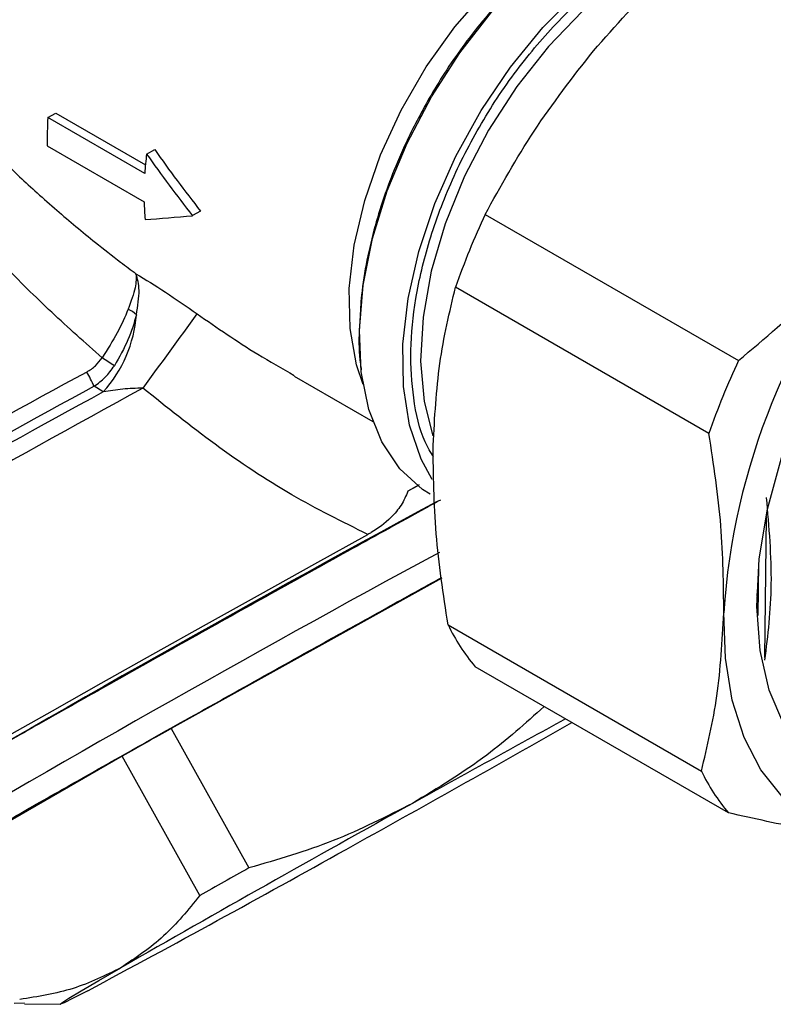
# Model space of a CAD drawing. Units: millimetres. Extents: x 10 to 416, y 10 to 287.
# Drawn here: x 304 to 310, y 178 to 186 of the extents above; entities that cross this region are included whole.
import ezdxf

# ---------------------------------------------------------------- set-up
doc = ezdxf.new("R2010")
doc.units = ezdxf.units.MM

msp = doc.modelspace()

# ---------------------------------------------------------------- linework, layer by layer
at = {"color": 7, "linetype": 'Continuous', "lineweight": 25}
for p, q in [((303.8326, 185.3806), (303.9034, 185.4193)), ((303.9034, 185.4193), (304.6872, 184.9669)), ((304.6812, 184.8908), (303.8326, 185.3806)), ((303.8271, 185.1325), (304.6756, 184.6427)), ((304.6972, 185.0599), (304.7684, 185.0989)), ((305.1705, 184.5589), (305.0998, 184.5203)), ((307.6627, 184.5319), (309.8817, 183.2509)), ((309.6225, 182.6128), (307.4035, 183.8938)), ((305.9885, 183.1152), (306.6778, 182.7172)), ((304.3183, 182.9762), (304.2382, 183.0253)), ((307.0853, 182.1611), (306.986, 182.1055)), ((307.0723, 182.1531), (306.986, 182.1055)), ((310.1225, 181.8837), (310.1083, 180.649)), ((310.0545, 181.0179), (310.0597, 181.4729)), ((307.2845, 181.3451), (304.9112, 180.0256)), ((307.3376, 180.9353), (309.5566, 179.6543)), ((309.7933, 179.2876), (307.5743, 180.5686)), ((304.9112, 180.0256), (305.592, 178.8047)), ((304.4822, 179.7837), (302.9051, 178.8735)), ((305.163, 178.5628), (304.4822, 179.7837)), ((303.537, 177.6188), (303.6292, 177.6221)), ((303.6291, 177.6149), (303.9407, 177.6103))]:
    msp.add_line(p, q, dxfattribs=at)
at = {"color": 7, "linetype": 'Continuous', "lineweight": 25, "flags": 128}
for points in [[(306.561, 183.5178), (306.5943, 183.91), (306.6765, 184.3203), (306.8057, 184.739), (306.9789, 185.1562), (307.192, 185.5623), (307.44, 185.9476), (307.7171, 186.3031), (308.0169, 186.6206), (308.3322, 186.8925), (308.6557, 187.1125), (308.9798, 187.2755), (309.2969, 187.3776), (309.5996, 187.4164), (309.8807, 187.391), (310.0802, 187.3273)], [(306.5935, 183.0411), (306.5361, 183.2123), (306.4797, 183.5302), (306.4729, 183.8827), (306.516, 184.2606), (306.6078, 184.654), (306.7459, 185.0525), (306.9266, 185.4459), (307.1454, 185.8237), (307.3964, 186.1762), (307.6731, 186.494), (307.9682, 186.769), (308.2741, 186.9938), (308.5827, 187.1627), (308.886, 187.2711), (309.055, 187.305)], [(307.1985, 182.2093), (307.1013, 182.3867), (306.9995, 182.6841), (306.946, 183.0231), (306.942, 183.3958), (306.9877, 183.7935), (307.0819, 184.2067), (307.2224, 184.626), (307.406, 185.0413), (307.6283, 185.4431), (307.8842, 185.8217), (308.1676, 186.1685), (308.4719, 186.4753), (308.7899, 186.7348), (309.1143, 186.941)], [(309.1536, 186.78), (308.8315, 186.5738), (308.5164, 186.3122), (308.2164, 186.0019), (307.9393, 185.6512), (307.6923, 185.2689), (307.4818, 184.8651), (307.3133, 184.4501), (307.1911, 184.0348), (307.1183, 183.6298), (307.0969, 183.2457), (307.1275, 182.8925), (307.2049, 182.5907)], [(310.6122, 179.6621), (310.4537, 179.8116), (310.2792, 180.0612), (310.1508, 180.363), (310.0712, 180.7105), (310.042, 181.0964), (310.0639, 181.5123), (310.1364, 181.9495), (310.258, 182.3987), (310.426, 182.8501), (310.637, 183.2943), (310.8864, 183.7218), (311.1689, 184.1234), (311.285, 184.2692)], [(307.1817, 182.0799), (307.1153, 182.1218), (306.9153, 182.3018), (306.7567, 182.5375), (306.6432, 182.8233), (306.5774, 183.1527), (306.561, 183.5178)], [(302.1179, 179.1128), (302.1175, 179.1131), (302.1457, 179.1356), (302.2367, 179.1929), (302.3889, 179.2841), (302.5995, 179.4076), (302.8648, 179.561), (303.18, 179.7418), (303.5396, 179.9466), (303.937, 180.1719), (304.3652, 180.4135), (304.8167, 180.6672), (305.2832, 180.9285), (305.7565, 181.1926), (306.2282, 181.4549), (306.6897, 181.7107), (307.133, 181.9555), (307.2372, 182.0128)], [(302.0635, 179.1283), (302.0632, 179.1284), (302.0894, 179.1498), (302.1784, 179.2061), (302.3288, 179.2963), (302.5377, 179.4189), (302.8016, 179.5716), (303.1157, 179.7518), (303.4745, 179.9563), (303.8717, 180.1815), (304.3002, 180.4233), (304.7525, 180.6776), (305.2206, 180.9398), (305.6961, 181.2052), (306.1707, 181.4693), (306.636, 181.7272)], [(310.0429, 181.2093), (310.0445, 181.1642), (310.0479, 181.1016)], [(311.0352, 179.0529), (310.7482, 179.1214), (310.49, 179.2479), (310.2653, 179.4301), (310.0777, 179.6651), (309.9305, 179.9487), (309.8262, 180.2761), (309.7667, 180.6417), (309.7528, 181.0393)], [(304.182, 177.7296), (304.0553, 177.6638), (303.9745, 177.6238), (303.9408, 177.6103), (303.955, 177.6234), (304.0167, 177.6629), (304.125, 177.7282), (304.2779, 177.8182), (304.4728, 177.9312)]]:
    msp.add_lwpolyline(points, dxfattribs=at)
at = {"color": 7, "linetype": 'Continuous', "lineweight": 25}
for centre, radius, start, end in [((306.5694, 185.1955), 2.743, 176.13048, 181.31532), ((307.7773, 184.6836), 3.1031, 173.03362, 176.17165), ((307.071, 184.6992), 2.396, 181.35063, 185.0792), ((313.8921, 181.6301), 6.8721, 155.02305, 160.76784), ((315.648, 180.6581), 5.9075, 139.49073, 176.30016), ((304.4248, 183.4539), 0.2705, 47.3162, 65.58954), ((303.468, 183.7409), 1.1436, 318.03252, 355.5768), ((239.4285, 231.0184), 80.9989, 323.649866, 324.219599), ((300.5281, 177.427), 6.9636, 56.07115, 57.13179), ((316.1111, 180.3491), 6.8721, 155.02305, 160.76784), ((339.1696, 118.4564), 73.553, 118.411031, 121.217345), ((302.4856, 182.1991), 1.9376, 25.23898, 29.4049), ((350.4908, 98.6545), 95.9978, 118.512773, 120.997749), ((340.5114, 116.029), 76.1856, 118.432007, 121.181853), ((343.7617, 110.285), 82.703, 118.484973, 121.107271), ((379.1227, 49.0932), 151.1135, 118.405263, 120.651613), ((378.1075, 50.8032), 148.7251, 118.447517, 120.655073), ((308.9198, 181.697), 1.756, 205.7053, 219.98615), ((184.5595, 398.3691), 250.984, 299.053542, 299.571709), ((420.6358, -24.831), 233.6783, 118.714283, 119.089946), ((427.9023, -38.6092), 250.8545, 119.359545, 119.47203), ((311.1388, 180.416), 1.756, 205.7053, 219.98615), ((407.1109, -1.1213), 206.3841, 119.008996, 119.822578), ((239.2721, 299.0434), 137.5876, 298.149386, 299.223149), ((428.583, -39.8301), 250.8545, 119.359545, 119.47203)]:
    msp.add_arc(centre, radius, start, end, dxfattribs=at)
for major_axis, ratio, start_param, end_param in [((-3.5274, 4.1927), 0.404998, 1.365367, 1.489403), ((-3.4014, 4.043), 0.404998, 1.360748, 1.489403), ((4.0011, 0.8572), 0.185469, 4.03163, 4.155666)]:
    msp.add_ellipse((307.0791, 185.6032), major_axis=major_axis, ratio=ratio, start_param=start_param, end_param=end_param, dxfattribs=at)
for points, knots in [([(304.3073, 183.2759), (304.159, 183.407), (303.8618, 183.6699), (303.4361, 184.0935), (303.0283, 184.5386), (302.6534, 184.9981), (302.3241, 185.4606), (302.0502, 185.9159), (301.8341, 186.3636), (301.6451, 186.9008), (301.5261, 187.5485), (301.6018, 188.0408), (301.639, 188.2828)], [0, 0, 0, 0, 0.099954, 0.200302, 0.303177, 0.404869, 0.499676, 0.58967, 0.672821, 0.750008, 0.877128, 1, 1, 1, 1]), ([(308.611, 185.965), (308.8047, 186.1845), (309.1953, 186.6269), (309.6545, 187.0143), (309.8858, 187.2095)], [0, 0, 0, 0, 0.496074, 1, 1, 1, 1]), ([(308.7606, 187.1663), (308.7091, 187.14), (308.5604, 187.0642), (308.3236, 186.896), (308.0593, 186.6756), (307.8235, 186.4401), (307.628, 186.215), (307.4581, 185.9939), (307.309, 185.7786), (307.2164, 185.6235), (307.1722, 185.5495)], [0, 0, 0, 0, 0.085139, 0.245486, 0.400924, 0.546375, 0.676616, 0.777876, 0.89401, 1, 1, 1, 1]), ([(307.2109, 182.4042), (307.1848, 182.4473), (307.0977, 182.5911), (307.0288, 182.9095), (307.0005, 183.3335), (307.0463, 183.8004), (307.1657, 184.3063), (307.3653, 184.8394), (307.6396, 185.3676), (307.9738, 185.858), (308.3455, 186.2795), (308.7299, 186.6214), (308.9873, 186.7781), (309.1123, 186.8541)], [0, 0, 0, 0, 0.04097, 0.136482, 0.226596, 0.31671, 0.412222, 0.511704, 0.613298, 0.714892, 0.814374, 0.909886, 1, 1, 1, 1]), ([(302.5091, 186.0953), (302.6138, 185.9482), (302.8248, 185.6517), (303.1911, 185.2452), (303.5003, 184.9382), (303.7434, 184.715), (303.9078, 184.5698), (304.0782, 184.4251), (304.2641, 184.2732), (304.4396, 184.1353), (304.5592, 184.0453), (304.6041, 184.0115)], [0, 0, 0, 0, 0.181803, 0.366286, 0.552313, 0.622663, 0.700411, 0.774367, 0.848845, 0.943189, 1, 1, 1, 1]), ([(307.6627, 184.5319), (307.7983, 184.7775), (308.0713, 185.2722), (308.4302, 185.733), (308.611, 185.965)], [0, 0, 0, 0, 0.49656, 1, 1, 1, 1]), ([(307.1722, 185.5495), (307.1008, 185.4186), (307.0003, 185.2345), (306.8768, 184.9536), (306.7836, 184.7122), (306.6933, 184.4245), (306.6231, 184.1263), (306.5775, 183.8497), (306.5692, 183.6788), (306.5657, 183.6067)], [0, 0, 0, 0, 0.207217, 0.291581, 0.430809, 0.574145, 0.726737, 0.884691, 1, 1, 1, 1]), ([(309.8817, 183.2509), (310.1097, 183.4432), (310.5689, 183.8304), (310.9598, 184.2727), (311.1565, 184.4954)], [0, 0, 0, 0, 0.49656, 1, 1, 1, 1]), ([(304.6041, 184.0115), (304.6059, 183.9755), (304.6095, 183.9034), (304.5609, 183.768), (304.5366, 183.7002)], [0, 0, 0, 0, 0.499422, 1, 1, 1, 1]), ([(304.6041, 184.0115), (304.6891, 183.96), (304.8589, 183.857), (305.0463, 183.7256), (305.14, 183.6599)], [0, 0, 0, 0, 0.500309, 1, 1, 1, 1]), ([(304.6082, 183.6527), (304.62, 183.7286), (304.6437, 183.8804), (304.6173, 183.9678), (304.6041, 184.0115)], [0, 0, 0, 0, 0.49959, 1, 1, 1, 1]), ([(307.2072, 182.5088), (307.2206, 182.7518), (307.2474, 183.2416), (307.3512, 183.6753), (307.4035, 183.8938)], [0, 0, 0, 0, 0.496074, 1, 1, 1, 1]), ([(304.5366, 183.7002), (304.5072, 183.6327), (304.4482, 183.4971), (304.3544, 183.3498), (304.3073, 183.2759)], [0, 0, 0, 0, 0.498283, 1, 1, 1, 1]), ([(304.6082, 183.6527), (304.5873, 183.5796), (304.5452, 183.4329), (304.4585, 183.2811), (304.4149, 183.2049)], [0, 0, 0, 0, 0.498233, 1, 1, 1, 1]), ([(305.14, 183.6599), (305.3145, 183.5389), (305.5905, 183.3477), (305.8834, 183.1808), (305.991, 183.1194)], [0, 0, 0, 0, 0.632623, 1, 1, 1, 1]), ([(306.5657, 183.6067), (306.5636, 183.5774), (306.5539, 183.4441), (306.5579, 183.2974), (306.5753, 183.1866), (306.578, 183.1701)], [0, 0, 0, 0, 0.19384, 0.879457, 1, 1, 1, 1]), ([(304.1736, 183.1504), (304.2004, 183.1674), (304.2531, 183.2006), (304.2895, 183.2511), (304.3073, 183.2759)], [0, 0, 0, 0, 0.5104675, 1, 1, 1, 1]), ([(304.2382, 183.0253), (304.272, 183.0501), (304.3405, 183.1005), (304.3899, 183.1698), (304.4149, 183.2049)], [0, 0, 0, 0, 0.492701, 1, 1, 1, 1]), ([(304.6658, 183.0088), (304.606, 183.0071), (304.4863, 183.0035), (304.3743, 182.9853), (304.3183, 182.9762)], [0, 0, 0, 0, 0.499864, 1, 1, 1, 1]), ([(306.636, 181.7272), (306.4111, 181.8383), (305.9478, 182.0672), (305.2917, 182.5075), (304.8742, 182.8419), (304.6658, 183.0088)], [0, 0, 0, 0, 0.3210089, 0.6611333, 1, 1, 1, 1]), ([(309.7528, 181.0393), (309.7506, 181.2913), (309.746, 181.7992), (309.6639, 182.3402), (309.6225, 182.6128)], [0, 0, 0, 0, 0.496074, 1, 1, 1, 1]), ([(307.3376, 180.9353), (307.2967, 181.204), (307.2145, 181.7449), (307.2097, 182.253), (307.2072, 182.5088)], [0, 0, 0, 0, 0.49656, 1, 1, 1, 1]), ([(306.986, 182.1055), (306.9683, 182.0643), (306.9329, 181.982), (306.822, 181.852), (306.7169, 181.773), (306.6455, 181.7326), (306.636, 181.7272)], [0, 0, 0, 0, 0.261432, 0.52192, 0.936109, 1, 1, 1, 1]), ([(310.1244, 182.0497), (310.1469, 181.7921), (310.1908, 181.2896), (310.1368, 180.8435), (310.1105, 180.626)], [0, 0, 0, 0, 0.51246, 1, 1, 1, 1]), ([(307.271, 182.0284), (307.2192, 182.0001), (306.9822, 181.87), (306.4942, 181.6002), (305.8251, 181.2286), (305.1305, 180.8409), (304.5695, 180.526), (304.1491, 180.289), (303.7617, 180.0699), (303.3359, 179.8278), (302.9198, 179.5891), (302.5964, 179.4011), (302.3755, 179.2692), (302.2661, 179.1986), (302.3111, 179.2172), (302.3338, 179.2265)], [0, 0, 0, 0, 0.024317, 0.1114, 0.202103, 0.294731, 0.38736, 0.432763, 0.478179, 0.565262, 0.647424, 0.729585, 0.816668, 0.907372, 1, 1, 1, 1]), ([(302.5722, 178.6775), (302.5618, 178.6733), (302.5411, 178.6651), (302.5833, 178.6935), (302.6703, 178.7483), (302.8575, 178.8599), (303.1834, 179.0494), (303.6041, 179.2908), (304.1246, 179.5868), (304.7392, 179.9338), (305.4171, 180.3143), (306.0035, 180.6416), (306.4646, 180.898), (306.8595, 181.1171), (307.1248, 181.2635), (307.2837, 181.3511)], [0, 0, 0, 0, 0.050269, 0.100188, 0.150121, 0.245864, 0.336196, 0.426528, 0.522271, 0.621994, 0.723834, 0.825674, 0.875593, 0.925525, 1, 1, 1, 1]), ([(309.5566, 179.6543), (309.6082, 179.8696), (309.7121, 180.3031), (309.7392, 180.7928), (309.7528, 181.0393)], [0, 0, 0, 0, 0.49656, 1, 1, 1, 1]), ([(308.1794, 180.2193), (308.0156, 180.0727), (307.6584, 179.753), (307.2479, 179.5049), (307.0256, 179.3706)], [0, 0, 0, 0, 0.458337, 1, 1, 1, 1]), ([(307.0256, 179.3706), (306.7974, 179.2548), (306.3374, 179.0214), (305.8418, 178.8773), (305.592, 178.8047)], [0, 0, 0, 0, 0.4959376, 1, 1, 1, 1]), ([(311.0352, 179.0529), (310.847, 179.0809), (310.4675, 179.1373), (310.0192, 179.2372), (309.7933, 179.2876)], [0, 0, 0, 0, 0.496074, 1, 1, 1, 1]), ([(305.163, 178.5628), (305.0619, 178.4385), (304.8583, 178.1882), (304.6019, 178.0173), (304.4728, 177.9312)], [0, 0, 0, 0, 0.4964583, 1, 1, 1, 1]), ([(304.4728, 177.9312), (304.3361, 177.8636), (304.0606, 177.7271), (303.7449, 177.6776), (303.5859, 177.6527)], [0, 0, 0, 0, 0.495938, 1, 1, 1, 1])]:
    msp.add_open_spline(points, degree=3, knots=knots, dxfattribs=at)

doc.saveas('drawing.dxf')
